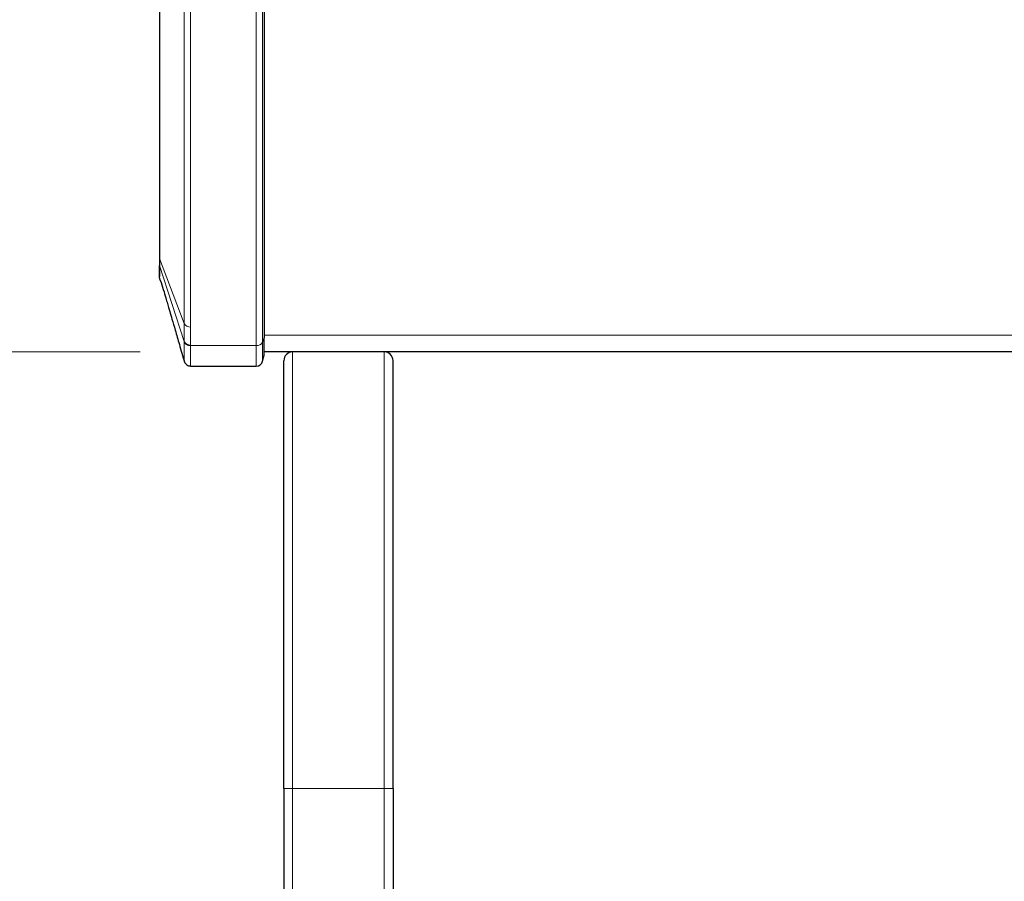
# Model space of a CAD drawing. Units: millimetres. Extents: x 0 to 210, y 0 to 297.
# Drawn here: x 47 to 58, y 228 to 238 of the extents above; entities that cross this region are included whole.
import ezdxf

# ---------------------------------------------------------------- set-up
doc = ezdxf.new("R2010")
doc.units = ezdxf.units.MM
doc.styles.add('SLDTEXTSTYLE0', font='TXT', dxfattribs={"width": 0.75})
doc.dimstyles.new('SLDDIMSTYLE0', dxfattribs={"dimtxt": 3.5, "dimasz": 3.302, "dimexe": 0, "dimexo": 0.0625, "dimgap": 0.875, "dimtad": 1, "dimdec": 0, "dimlfac": 20, "dimrnd": 1e-09, "dimzin": 12, "dimdsep": 46, "dimtxsty": 'SLDTEXTSTYLE0', "dimsah": 1, "dimcen": 0.09, "dimadec": 0, "dimazin": 3, "dimtol": 1, "dimtp": 3, "dimtm": 3, "dimtfac": 1, "dimtdec": 0, "dimtofl": 0, "dimtmove": 0, "dimatfit": 3, "dimfxl": 1, "dimfrac": 2, "dimtolj": 1, "dimarcsym": 0})
doc.dimstyles.new('SLDDIMSTYLE1', dxfattribs={"dimtxt": 3.5, "dimasz": 3.302, "dimexe": 0, "dimexo": 0.0625, "dimgap": 0.875, "dimtad": 1, "dimlfac": 20, "dimrnd": 1e-09, "dimzin": 12, "dimdsep": 46, "dimtxsty": 'SLDTEXTSTYLE0', "dimsah": 1, "dimcen": 0.09, "dimadec": 0, "dimazin": 3, "dimtfac": 1, "dimtofl": 0, "dimtmove": 0, "dimatfit": 3, "dimfxl": 1, "dimfrac": 2, "dimtolj": 1, "dimtzin": 12, "dimarcsym": 0})

# ---------------------------------------------------------------- blocks, each defined once
blk = doc.blocks.new('_D_4')
at = {"color": 7, "linetype": 'Continuous', "lineweight": 0}
blk.add_line((61.044, 211.661), (61.044, 234.211), dxfattribs=at)
at = {"color": 7, "linetype": 'Continuous', "lineweight": 18}
for points in [[(61.044, 234.211), (60.536, 230.909), (61.552, 230.909)], [(61.044, 211.661), (61.552, 214.963), (60.536, 214.963)]]:
    blk.add_solid(points, dxfattribs=at)
at = {"color": 7, "linetype": 'Continuous', "lineweight": 18, "insert": (56.532, 219.057), "char_height": 3.5, "attachment_point": 1, "rotation": 90, "style": 'SLDTEXTSTYLE0'}
blk.add_mtext('451', dxfattribs=at)
blk = doc.blocks.new('_D_5')
at = {"color": 7, "linetype": 'Continuous', "lineweight": 0}
for p, q in [((48.295, 234.211), (37.04, 234.211)), ((38.04, 196.691), (38.04, 234.211)), ((49.565, 196.691), (37.04, 196.691))]:
    blk.add_line(p, q, dxfattribs=at)
at = {"color": 7, "linetype": 'Continuous', "lineweight": 18}
for points in [[(38.04, 234.211), (37.532, 230.909), (38.548, 230.909)], [(38.04, 196.691), (38.548, 199.993), (37.532, 199.993)]]:
    blk.add_solid(points, dxfattribs=at)
at = {"color": 7, "linetype": 'Continuous', "lineweight": 18, "char_height": 3.5, "attachment_point": 1, "rotation": 90, "style": 'SLDTEXTSTYLE0'}
for s, insert in [('±3', (33.528, 217.422)), ('750', (33.528, 208.351))]:
    blk.add_mtext(s, dxfattribs=dict(at, insert=insert))

msp = doc.modelspace()

# ---------------------------------------------------------------- linework, layer by layer
at = {"color": 7, "linetype": 'Continuous', "lineweight": 25}
for p, q in [((48.51479, 239.04199), (48.51479, 235.29432)), ((49.71479, 238.54384), (49.71479, 234.37191)), ((48.51479, 235.29432), (48.51479, 235.21456)), ((48.51606, 235.05613), (48.51852, 235.04691)), ((48.51682, 235.05678), (48.51741, 235.05555)), ((48.51991, 235.03991), (48.51868, 235.04579)), ((48.51991, 235.03991), (48.53385, 235.00415)), ((49.71479, 234.17421), (49.71479, 234.37191)), ((49.69619, 234.1048), (49.71479, 234.17421)), ((80.43569, 234.21097), (49.71479, 234.21097)), ((48.87134, 234.04921), (49.03971, 234.04921)), ((49.03979, 234.04921), (49.62374, 234.04921)), ((49.93979, 229.21097), (49.93979, 234.11097)), ((51.18979, 229.21097), (51.18979, 234.11097)), ((49.93979, 229.21097), (49.93979, 205.36097)), ((51.18979, 229.21097), (51.18979, 205.36097))]:
    msp.add_line(p, q, dxfattribs=at)
at = {"color": 8, "linetype": 'Continuous', "lineweight": 18}
for p, q in [((48.51734, 235.2806), (48.51734, 239.02826)), ((49.62374, 234.28352), (49.62374, 238.45545)), ((49.69619, 234.32283), (49.69619, 238.49476)), ((48.79989, 234.53496), (48.79989, 238.28263)), ((48.87234, 234.49565), (48.87234, 238.24332)), ((48.51734, 235.2806), (48.51479, 235.29432)), ((48.51724, 235.19922), (48.51734, 235.2806)), ((48.51734, 235.2806), (48.79989, 234.53496)), ((48.51724, 235.19922), (48.51479, 235.21456)), ((48.51724, 235.19922), (48.79997, 234.32911)), ((48.5176, 235.05217), (48.51479, 235.06715)), ((48.79989, 234.53496), (48.79997, 234.32911)), ((48.87246, 234.28973), (48.87234, 234.49565)), ((91.41479, 234.40135), (49.71479, 234.40135)), ((48.79997, 234.32911), (48.79998, 234.32278)), ((48.87248, 234.28352), (48.87246, 234.28973)), ((49.62374, 234.28352), (48.87248, 234.28352)), ((49.62374, 234.04921), (49.62374, 234.28352)), ((49.71479, 234.37191), (49.69619, 234.32283)), ((49.69619, 234.1048), (49.69619, 234.32283)), ((50.03979, 229.21097), (50.03979, 234.21097)), ((51.08979, 229.21097), (51.08979, 234.21097)), ((49.93979, 229.21097), (50.03979, 229.21097)), ((50.03979, 229.21097), (50.03979, 205.36097)), ((50.03979, 229.21097), (51.08979, 229.21097)), ((51.08979, 229.21097), (51.08979, 205.36097)), ((51.08979, 229.21097), (51.18979, 229.21097))]:
    msp.add_line(p, q, dxfattribs=at)
for centre, radius, start, end in [((48.86613, 234.57063), 0.07523, 208.301374, 274.731793), ((48.86618, 234.36457), 0.07511, 208.175818, 274.798458), ((49.62995, 234.3585), 0.07523, 265.268283, 331.698649)]:
    msp.add_arc(centre, radius, start, end, dxfattribs=at)
at = {"color": 7, "linetype": 'Continuous', "lineweight": 25}
for centre, radius, start, end in [((50.03979, 234.11097), 0.1, 90, 180), ((51.08979, 234.11097), 0.1, 0, 90), ((49.62374, 234.12421), 0.075, 270, 345)]:
    msp.add_arc(centre, radius, start, end, dxfattribs=at)
for points, knots in [([(48.51479, 235.21456), (48.51479, 235.192), (48.51479, 235.14687), (48.51479, 235.09944), (48.51479, 235.08319), (48.51479, 235.07507)], [0, 0, 0, 0, 0.33333934, 0.66673483, 1, 1, 1, 1]), ([(48.51816, 235.05422), (48.51805, 235.05621), (48.51767, 235.06286), (48.5174, 235.08682), (48.51715, 235.12962), (48.51721, 235.17602), (48.51724, 235.19922)], [0, 0, 0, 0, 0.09970532, 0.33174221, 0.66589591, 1, 1, 1, 1]), ([(48.53385, 235.00415), (48.54558, 234.96853), (48.5673, 234.9026), (48.59145, 234.81826), (48.60818, 234.76061), (48.62089, 234.71741), (48.63758, 234.66074), (48.6627, 234.57507), (48.69957, 234.44837), (48.74727, 234.28359), (48.78246, 234.16146), (48.80194, 234.09388)], [0, 0, 0, 0, 0.12933659, 0.23941802, 0.31651507, 0.35648822, 0.40302699, 0.49403062, 0.62311369, 0.79144563, 1, 1, 1, 1]), ([(48.79908, 234.1038), (48.80095, 234.09852), (48.80503, 234.087), (48.81997, 234.06799), (48.83766, 234.05686), (48.85623, 234.05058), (48.86721, 234.05014), (48.87402, 234.04986)], [0, 0, 0, 0, 0.19817101, 0.43276346, 0.68167073, 0.80256611, 1, 1, 1, 1])]:
    msp.add_open_spline(points, degree=3, knots=knots, dxfattribs=at)
at = {"color": 8, "linetype": 'Continuous', "lineweight": 18}
for points, knots in [([(48.79998, 234.32278), (48.80008, 234.29052), (48.80028, 234.22599), (48.80022, 234.15735), (48.79987, 234.11605), (48.7995, 234.09942), (48.79912, 234.10483), (48.79907, 234.10552)], [0, 0, 0, 0, 0.24097672, 0.48201958, 0.72320322, 0.96462705, 1, 1, 1, 1]), ([(48.87248, 234.28352), (48.8645, 234.28403), (48.84808, 234.28506), (48.82595, 234.29369), (48.80841, 234.30655), (48.80274, 234.31747), (48.79998, 234.32278)], [0, 0, 0, 0, 0.24334022, 0.50025311, 0.75702891, 1, 1, 1, 1]), ([(48.87134, 234.04974), (48.87168, 234.05225), (48.87238, 234.05747), (48.87281, 234.10502), (48.87291, 234.17871), (48.87262, 234.24858), (48.87248, 234.28352)], [0, 0, 0, 0, 0.239668347, 0.500231308, 0.750073361, 1, 1, 1, 1])]:
    msp.add_open_spline(points, degree=3, knots=knots, dxfattribs=at)

# ---------------------------------------------------------------- dimensions: what is measured, and where the dimension line sits
at = {"color": 7, "linetype": 'Continuous', "lineweight": 18}
for base, p1, dimstyle, picture, middle in [((38.03979, 234.21097), (50.56479, 196.69097), 'SLDDIMSTYLE0', '_D_5', (38.03979, 215.45097)), ((61.04373, 234.21097), (51.36479, 211.66097), 'SLDDIMSTYLE1', '_D_4', (61.04373, 222.93597))]:
    dim = msp.add_linear_dim(base=base, p1=p1, p2=(49.29479, 234.21097), angle=90, dimstyle=dimstyle, dxfattribs=at)
    dim.commit()
    dim.dimension.update_dxf_attribs({"geometry": picture, "text_midpoint": middle, "dimtype": 160})

doc.saveas('drawing.dxf')
